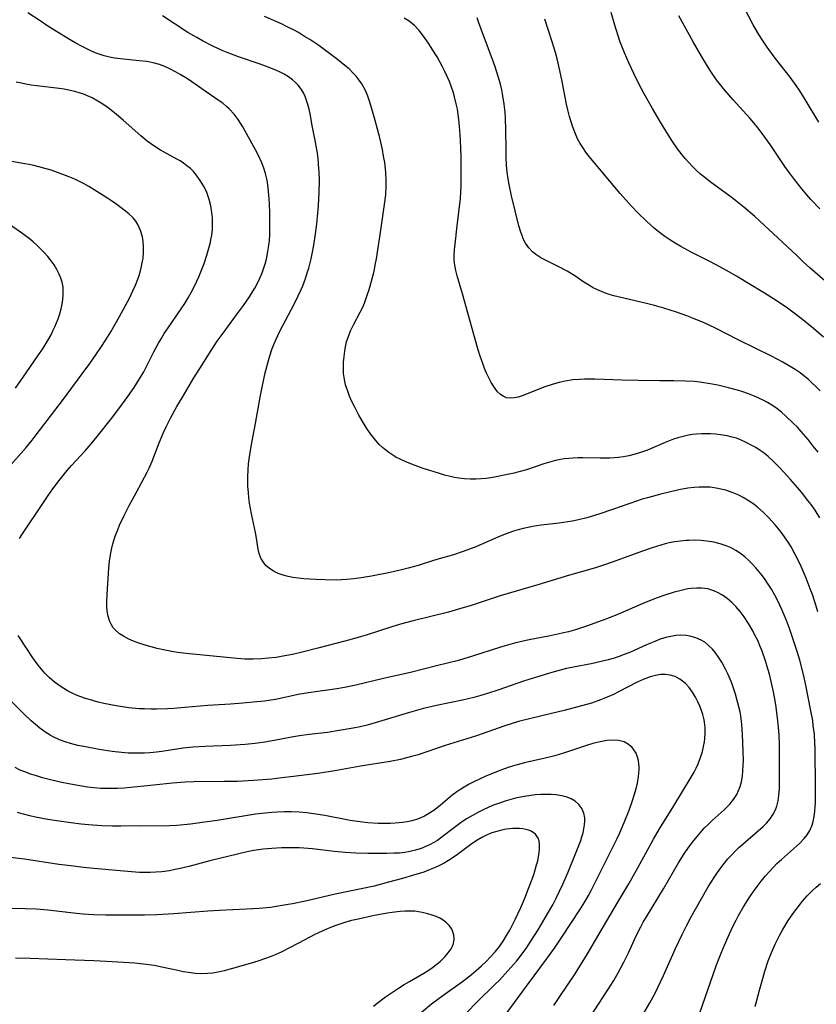
# Model space of a CAD drawing. Units: inches. Extents: x 2108497 to 2113948, y 186417 to 191866.
# Drawn here: x 2109018 to 2109122, y 188614 to 188743 of the extents above; entities that cross this region are included whole.
import ezdxf

# ---------------------------------------------------------------- set-up
doc = ezdxf.new("R2010")
doc.units = ezdxf.units.IN
doc.header["$MEASUREMENT"] = 0
doc.layers.add('c_21_T14S_R20E', color=100, linetype='Continuous')

msp = doc.modelspace()

# ---------------------------------------------------------------- linework, layer by layer
at = {"layer": 'c_21_T14S_R20E'}
for points, elevation in [([(2109122.58, 188665.4), (2109122.36, 188666.17), (2109121.87, 188667.69), (2109121.59, 188668.46), (2109121.05, 188669.85), (2109120.39, 188671.38), (2109119.99, 188672.22), (2109119.58, 188673.02), (2109119.07, 188673.94), (2109118.69, 188674.56), (2109118.28, 188675.16), (2109117.88, 188675.72), (2109117.41, 188676.32), (2109116.98, 188676.84), (2109116.16, 188677.76), (2109115.42, 188678.51), (2109114.65, 188679.19), (2109114.23, 188679.51), (2109113.8, 188679.82), (2109113.35, 188680.1), (2109112.78, 188680.43), (2109112.19, 188680.73), (2109111.34, 188681.1), (2109110.5, 188681.39), (2109109.86, 188681.56), (2109109.21, 188681.68), (2109108.44, 188681.78), (2109107.63, 188681.82), (2109106.98, 188681.81), (2109106.32, 188681.77), (2109105.51, 188681.67), (2109104.33, 188681.44), (2109101.97, 188680.88), (2109100.19, 188680.41), (2109099.51, 188680.21), (2109098.75, 188679.97), (2109095.74, 188678.91), (2109093.81, 188678.26), (2109092.21, 188677.78), (2109091.29, 188677.55), (2109090.35, 188677.35), (2109089.74, 188677.24), (2109088.6, 188677.08), (2109086.23, 188676.81), (2109085.09, 188676.64), (2109084.5, 188676.52), (2109083.86, 188676.37), (2109083.22, 188676.2), (2109082.58, 188676.01), (2109081.51, 188675.64), (2109080.54, 188675.25), (2109078.32, 188674.27), (2109077.64, 188673.98), (2109075.97, 188673.35), (2109074.71, 188672.93), (2109072.21, 188672.2), (2109070.06, 188671.52), (2109068.73, 188671.14), (2109067.68, 188670.89), (2109066.38, 188670.6), (2109063.93, 188670.12), (2109062.56, 188669.89), (2109061.59, 188669.76), (2109060.62, 188669.66), (2109059.97, 188669.62), (2109059.26, 188669.6), (2109057.84, 188669.61), (2109056.6, 188669.66), (2109055.03, 188669.77), (2109054.33, 188669.85), (2109053.6, 188669.95), (2109052.95, 188670.07), (2109052.33, 188670.23), (2109051.65, 188670.47), (2109051.03, 188670.77), (2109050.48, 188671.14), (2109050.09, 188671.48), (2109049.76, 188671.86), (2109049.39, 188672.47), (2109049.16, 188673.1), (2109049.04, 188673.67), (2109048.81, 188675.08), (2109048.66, 188675.86), (2109048.15, 188678.29), (2109047.91, 188679.7), (2109047.81, 188680.42), (2109047.74, 188681.1), (2109047.69, 188681.91), (2109047.67, 188682.53), (2109047.66, 188683.16), (2109047.7, 188684.08), (2109047.77, 188684.87), (2109047.88, 188685.78), (2109048.14, 188687.39), (2109048.69, 188690.18), (2109049.31, 188693.65), (2109049.56, 188694.95), (2109049.95, 188696.82), (2109050.19, 188697.81), (2109050.37, 188698.45), (2109050.56, 188699.08), (2109050.83, 188699.88), (2109051.09, 188700.57), (2109051.38, 188701.26), (2109051.83, 188702.22), (2109052.26, 188703.06), (2109053.73, 188705.78), (2109054.3, 188706.94), (2109054.69, 188707.78), (2109054.89, 188708.26), (2109055.24, 188709.21), (2109055.49, 188709.98), (2109055.67, 188710.59), (2109055.98, 188711.83), (2109056.12, 188712.45), (2109056.33, 188713.6), (2109056.55, 188715.09), (2109056.72, 188716.42), (2109056.86, 188717.8), (2109056.94, 188718.77), (2109057.04, 188720.56), (2109057.07, 188722.1), (2109057.04, 188723.19), (2109056.98, 188724.27), (2109056.91, 188724.99), (2109056.82, 188725.71), (2109056.58, 188727.13), (2109056.13, 188729.32), (2109055.86, 188730.85), (2109055.73, 188731.49), (2109055.57, 188732.11), (2109055.4, 188732.64), (2109055.19, 188733.16), (2109054.97, 188733.61), (2109054.71, 188734.05), (2109054.29, 188734.62), (2109053.93, 188734.99), (2109053.54, 188735.33), (2109053, 188735.72), (2109052.43, 188736.07), (2109051.91, 188736.35), (2109051.37, 188736.6), (2109050.34, 188737.02), (2109049.29, 188737.4), (2109046.43, 188738.37), (2109044.96, 188738.93), (2109044.31, 188739.2), (2109043.08, 188739.77), (2109041.71, 188740.47), (2109040.96, 188740.88), (2109039.79, 188741.56), (2109037.97, 188742.72), (2109036.44, 188743.76)], 1042), ([(2109122.85, 188677.77), (2109122.22, 188678.78), (2109121.7, 188679.52), (2109121.29, 188680.07), (2109120.44, 188681.13), (2109119.91, 188681.77), (2109119, 188682.8), (2109118.11, 188683.78), (2109117.43, 188684.51), (2109116.75, 188685.19), (2109116.04, 188685.83), (2109115.53, 188686.25), (2109115, 188686.64), (2109114.45, 188687), (2109114.1, 188687.21), (2109113.27, 188687.65), (2109112.41, 188688.03), (2109111.88, 188688.22), (2109111.34, 188688.38), (2109110.68, 188688.54), (2109109.8, 188688.69), (2109109.14, 188688.76), (2109108.47, 188688.81), (2109107.88, 188688.82), (2109107.29, 188688.82), (2109106.64, 188688.78), (2109106.1, 188688.72), (2109105.57, 188688.64), (2109104.87, 188688.48), (2109104.18, 188688.28), (2109103.61, 188688.09), (2109102.52, 188687.66), (2109100.89, 188686.96), (2109100.18, 188686.68), (2109099.3, 188686.36), (2109098.6, 188686.15), (2109097.75, 188685.94), (2109097.06, 188685.81), (2109096.37, 188685.71), (2109095.26, 188685.62), (2109094, 188685.6), (2109091.72, 188685.65), (2109091.08, 188685.65), (2109090.44, 188685.63), (2109089.85, 188685.58), (2109089.26, 188685.51), (2109088.76, 188685.42), (2109088.13, 188685.29), (2109087.51, 188685.14), (2109086.56, 188684.85), (2109084.29, 188684.1), (2109083.31, 188683.82), (2109082.66, 188683.65), (2109081.38, 188683.36), (2109080.31, 188683.15), (2109079.61, 188683.03), (2109078.98, 188682.94), (2109078.35, 188682.89), (2109077.62, 188682.85), (2109076.9, 188682.86), (2109076.13, 188682.91), (2109075.41, 188683), (2109074.85, 188683.09), (2109074.28, 188683.2), (2109073.5, 188683.4), (2109072.73, 188683.62), (2109071.58, 188683.98), (2109070.73, 188684.27), (2109069.33, 188684.78), (2109068.34, 188685.19), (2109067.7, 188685.48), (2109067.14, 188685.76), (2109066.61, 188686.08), (2109066.19, 188686.35), (2109065.79, 188686.66), (2109065.36, 188687.03), (2109064.95, 188687.43), (2109064.33, 188688.15), (2109063.81, 188688.83), (2109063.33, 188689.53), (2109062.97, 188690.09), (2109062.27, 188691.27), (2109061.67, 188692.42), (2109061.35, 188693.07), (2109061.05, 188693.76), (2109060.85, 188694.27), (2109060.67, 188694.78), (2109060.52, 188695.26), (2109060.4, 188695.74), (2109060.32, 188696.21), (2109060.25, 188696.75), (2109060.23, 188697.49), (2109060.25, 188698.24), (2109060.32, 188698.98), (2109060.47, 188700.03), (2109060.66, 188700.9), (2109060.93, 188701.74), (2109061.18, 188702.36), (2109061.62, 188703.23), (2109062.44, 188704.78), (2109062.72, 188705.37), (2109063, 188706), (2109063.33, 188706.89), (2109063.63, 188707.79), (2109063.94, 188708.86), (2109064.26, 188710.19), (2109064.46, 188711.18), (2109064.57, 188711.8), (2109065.13, 188715.6), (2109065.65, 188718.94), (2109065.8, 188720.21), (2109065.86, 188721.35), (2109065.87, 188722.1), (2109065.82, 188723.17), (2109065.77, 188723.62), (2109065.66, 188724.46), (2109065.52, 188725.3), (2109065.35, 188726.2), (2109065, 188727.71), (2109064.41, 188729.98), (2109064.15, 188730.9), (2109063.71, 188732.38), (2109063.43, 188733.18), (2109063.12, 188733.95), (2109062.67, 188734.79), (2109062.32, 188735.31), (2109061.93, 188735.81), (2109061.49, 188736.27), (2109060.98, 188736.76), (2109060.43, 188737.22), (2109059.47, 188737.99), (2109058.21, 188738.95), (2109056.99, 188739.83), (2109055.82, 188740.62), (2109055.14, 188741.05), (2109054.31, 188741.55), (2109053.75, 188741.86), (2109052.74, 188742.36), (2109052.08, 188742.68), (2109049.87, 188743.65)], 1044), ([(2109081.48, 188612.43), (2109084.42, 188616.41), (2109086.92, 188619.75), (2109087.98, 188621.23), (2109088.93, 188622.64), (2109091.32, 188626.24), (2109091.97, 188627.31), (2109092.43, 188628.13), (2109092.79, 188628.79), (2109096.16, 188635.52), (2109096.56, 188636.37), (2109097.15, 188637.71), (2109097.8, 188639.33), (2109098.25, 188640.62), (2109098.47, 188641.33), (2109098.75, 188642.35), (2109098.87, 188642.9), (2109099.02, 188643.78), (2109099.09, 188644.63), (2109099.09, 188645.06), (2109099.07, 188645.43), (2109099, 188645.88), (2109098.89, 188646.31), (2109098.69, 188646.83), (2109098.41, 188647.3), (2109098.18, 188647.58), (2109097.7, 188648), (2109097.14, 188648.31), (2109096.4, 188648.51), (2109095.67, 188648.56), (2109094.84, 188648.5), (2109093.97, 188648.35), (2109093, 188648.1), (2109092.19, 188647.85), (2109089.82, 188647.04), (2109089.17, 188646.84), (2109088.02, 188646.51), (2109086.73, 188646.18), (2109084.04, 188645.56), (2109083.08, 188645.31), (2109082.13, 188645.03), (2109081.26, 188644.74), (2109080.37, 188644.41), (2109078.97, 188643.82), (2109077.45, 188643.1), (2109076.77, 188642.75), (2109076.1, 188642.38), (2109075.67, 188642.12), (2109075.14, 188641.76), (2109074.48, 188641.28), (2109073.85, 188640.77), (2109072.94, 188639.98), (2109072.1, 188639.31), (2109071.35, 188638.83), (2109070.88, 188638.58), (2109070.41, 188638.36), (2109069.83, 188638.14), (2109069.24, 188637.96), (2109068.63, 188637.83), (2109068.01, 188637.73), (2109067.05, 188637.63), (2109066.41, 188637.6), (2109065.74, 188637.58), (2109064.79, 188637.6), (2109063.46, 188637.69), (2109062.08, 188637.85), (2109061.14, 188638), (2109057.78, 188638.64), (2109056.31, 188638.88), (2109055.44, 188638.98), (2109054.41, 188639.07), (2109053.37, 188639.12), (2109052.47, 188639.12), (2109051.56, 188639.1), (2109050.81, 188639.05), (2109049.49, 188638.93), (2109048.66, 188638.82), (2109043.62, 188638), (2109041.68, 188637.72), (2109040.13, 188637.53), (2109038.36, 188637.35), (2109037.39, 188637.29), (2109036.42, 188637.26), (2109033.4, 188637.29), (2109030.96, 188637.24), (2109029.89, 188637.25), (2109028.46, 188637.29), (2109026.73, 188637.42), (2109025.76, 188637.52), (2109024.39, 188637.69), (2109022.56, 188637.95), (2109021.4, 188638.13), (2109019.78, 188638.44), (2109019.03, 188638.61), (2109018.03, 188638.86), (2109017.38, 188639.05)], 1032), ([(2109114.34, 188613.56), (2109114.91, 188615.71), (2109115.34, 188617.24), (2109115.62, 188618.17), (2109116.08, 188619.53), (2109116.46, 188620.53), (2109116.97, 188621.72), (2109117.54, 188622.86), (2109117.99, 188623.67), (2109118.7, 188624.83), (2109119.44, 188625.92), (2109120.3, 188627.06), (2109120.59, 188627.41), (2109121.2, 188628.1), (2109121.83, 188628.76), (2109122.37, 188629.25), (2109122.92, 188629.7)], 1042)]:
    msp.add_lwpolyline(points, dxfattribs=dict(at, elevation=elevation))
for points in [[(2109122.71, 188729.77, 1056), (2109120.94, 188732.77, 1056), (2109120.22, 188733.91, 1056), (2109119.76, 188734.58, 1056), (2109118.96, 188735.67, 1056), (2109117, 188738.2, 1056), (2109115.93, 188739.64, 1056), (2109115.31, 188740.53, 1056), (2109114.83, 188741.29, 1056), (2109114.09, 188742.57, 1056), (2109112.95, 188744.76, 1056)], [(2109107.08, 188612.72, 1040), (2109108.82, 188617.77, 1040), (2109109.28, 188619.02, 1040), (2109109.87, 188620.56, 1040), (2109110.31, 188621.62, 1040), (2109110.79, 188622.72, 1040), (2109111.38, 188623.97, 1040), (2109111.85, 188624.89, 1040), (2109112.18, 188625.49, 1040), (2109112.84, 188626.63, 1040), (2109113.66, 188627.96, 1040), (2109114.12, 188628.66, 1040), (2109114.61, 188629.33, 1040), (2109115.13, 188630.02, 1040), (2109115.69, 188630.7, 1040), (2109116.27, 188631.35, 1040), (2109117.21, 188632.32, 1040), (2109117.8, 188632.88, 1040), (2109119.78, 188634.61, 1040), (2109120.21, 188635, 1040), (2109120.81, 188635.63, 1040), (2109121.2, 188636.13, 1040), (2109121.52, 188636.66, 1040), (2109121.84, 188637.4, 1040), (2109121.96, 188637.84, 1040), (2109122.07, 188638.29, 1040), (2109122.15, 188638.76, 1040), (2109122.21, 188639.25, 1040), (2109122.28, 188640.32, 1040), (2109122.29, 188642.14, 1040), (2109122.23, 188647.53, 1040), (2109122.21, 188648.13, 1040), (2109122.13, 188649.33, 1040), (2109121.99, 188650.5, 1040), (2109121.91, 188651.14, 1040), (2109121.69, 188652.41, 1040), (2109121.03, 188655.77, 1040), (2109120.72, 188657.16, 1040), (2109120.21, 188659.07, 1040), (2109119.87, 188660.22, 1040), (2109119.28, 188662.04, 1040), (2109118.87, 188663.23, 1040), (2109118.48, 188664.28, 1040), (2109117.87, 188665.74, 1040), (2109117.35, 188666.85, 1040), (2109116.94, 188667.62, 1040), (2109116.51, 188668.38, 1040), (2109115.99, 188669.19, 1040), (2109115.65, 188669.67, 1040), (2109115.3, 188670.14, 1040), (2109114.87, 188670.69, 1040), (2109114.42, 188671.21, 1040), (2109113.94, 188671.73, 1040), (2109113.56, 188672.12, 1040), (2109113, 188672.63, 1040), (2109112.41, 188673.1, 1040), (2109111.82, 188673.49, 1040), (2109111.19, 188673.83, 1040), (2109110.56, 188674.11, 1040), (2109109.75, 188674.37, 1040), (2109108.91, 188674.57, 1040), (2109108.01, 188674.71, 1040), (2109107.23, 188674.79, 1040), (2109106.44, 188674.82, 1040), (2109105.64, 188674.81, 1040), (2109105.29, 188674.8, 1040), (2109104.54, 188674.72, 1040), (2109103.8, 188674.62, 1040), (2109103.06, 188674.47, 1040), (2109102.54, 188674.35, 1040), (2109101.94, 188674.19, 1040), (2109100.83, 188673.83, 1040), (2109099.43, 188673.34, 1040), (2109095.7, 188671.98, 1040), (2109094.27, 188671.49, 1040), (2109093.37, 188671.2, 1040), (2109089.94, 188670.23, 1040), (2109085.78, 188668.95, 1040), (2109080.82, 188667.5, 1040), (2109079.39, 188667.05, 1040), (2109077.01, 188666.26, 1040), (2109075.36, 188665.75, 1040), (2109074.03, 188665.39, 1040), (2109069.42, 188664.23, 1040), (2109067.75, 188663.78, 1040), (2109066.47, 188663.41, 1040), (2109063.35, 188662.39, 1040), (2109062.19, 188662.04, 1040), (2109060.41, 188661.55, 1040), (2109056.89, 188660.63, 1040), (2109054.99, 188660.16, 1040), (2109053.52, 188659.83, 1040), (2109052.07, 188659.55, 1040), (2109051.38, 188659.43, 1040), (2109050.37, 188659.31, 1040), (2109049.45, 188659.23, 1040), (2109048.39, 188659.19, 1040), (2109047.29, 188659.21, 1040), (2109046.27, 188659.27, 1040), (2109045.37, 188659.35, 1040), (2109039.55, 188659.94, 1040), (2109038.49, 188660.08, 1040), (2109037.91, 188660.17, 1040), (2109036.59, 188660.42, 1040), (2109035.75, 188660.61, 1040), (2109034.96, 188660.81, 1040), (2109034.18, 188661.03, 1040), (2109033.33, 188661.3, 1040), (2109032.66, 188661.55, 1040), (2109032.03, 188661.82, 1040), (2109031.31, 188662.2, 1040), (2109030.79, 188662.54, 1040), (2109030.31, 188662.95, 1040), (2109029.99, 188663.3, 1040), (2109029.74, 188663.69, 1040), (2109029.48, 188664.24, 1040), (2109029.31, 188664.84, 1040), (2109029.2, 188665.5, 1040), (2109029.15, 188666.16, 1040), (2109029.14, 188666.7, 1040), (2109029.17, 188667.74, 1040), (2109029.4, 188671.17, 1040), (2109029.49, 188672.06, 1040), (2109029.63, 188672.92, 1040), (2109029.77, 188673.63, 1040), (2109029.94, 188674.34, 1040), (2109030.25, 188675.36, 1040), (2109030.57, 188676.2, 1040), (2109030.82, 188676.81, 1040), (2109031.42, 188678.09, 1040), (2109032.07, 188679.38, 1040), (2109032.98, 188681.07, 1040), (2109033.76, 188682.48, 1040), (2109034.44, 188683.78, 1040), (2109034.7, 188684.32, 1040), (2109035.1, 188685.24, 1040), (2109036.02, 188687.62, 1040), (2109036.6, 188688.99, 1040), (2109036.94, 188689.72, 1040), (2109037.5, 188690.85, 1040), (2109038.34, 188692.39, 1040), (2109039.02, 188693.56, 1040), (2109040.58, 188696.16, 1040), (2109041.66, 188697.9, 1040), (2109042.85, 188699.77, 1040), (2109043.66, 188700.98, 1040), (2109044.41, 188702.04, 1040), (2109046.2, 188704.43, 1040), (2109047.1, 188705.68, 1040), (2109047.88, 188706.82, 1040), (2109048.29, 188707.48, 1040), (2109048.58, 188707.97, 1040), (2109049.01, 188708.78, 1040), (2109049.23, 188709.25, 1040), (2109049.54, 188709.99, 1040), (2109049.78, 188710.62, 1040), (2109049.98, 188711.27, 1040), (2109050.11, 188711.76, 1040), (2109050.32, 188712.77, 1040), (2109050.4, 188713.31, 1040), (2109050.5, 188714.19, 1040), (2109050.55, 188715.03, 1040), (2109050.56, 188715.61, 1040), (2109050.55, 188717.71, 1040), (2109050.5, 188719.11, 1040), (2109050.43, 188720.16, 1040), (2109050.34, 188721.17, 1040), (2109050.19, 188722.13, 1040), (2109049.99, 188723.04, 1040), (2109049.77, 188723.73, 1040), (2109049.51, 188724.41, 1040), (2109049.11, 188725.29, 1040), (2109048.67, 188726.15, 1040), (2109048.25, 188726.94, 1040), (2109047, 188729.16, 1040), (2109046.38, 188730.13, 1040), (2109045.87, 188730.82, 1040), (2109045.21, 188731.54, 1040), (2109044.93, 188731.8, 1040), (2109044.38, 188732.25, 1040), (2109043.79, 188732.67, 1040), (2109042.05, 188733.84, 1040), (2109040.33, 188735.07, 1040), (2109039.74, 188735.46, 1040), (2109038.78, 188736.05, 1040), (2109038.15, 188736.4, 1040), (2109037.35, 188736.82, 1040), (2109036.77, 188737.08, 1040), (2109036.06, 188737.34, 1040), (2109035.23, 188737.57, 1040), (2109034.38, 188737.73, 1040), (2109033.39, 188737.85, 1040), (2109030.92, 188738.08, 1040), (2109030.14, 188738.19, 1040), (2109029.47, 188738.32, 1040), (2109028.8, 188738.49, 1040), (2109028.15, 188738.69, 1040), (2109027.62, 188738.89, 1040), (2109026.76, 188739.27, 1040), (2109025.91, 188739.71, 1040), (2109025.07, 188740.17, 1040), (2109024.02, 188740.77, 1040), (2109022.73, 188741.54, 1040), (2109021.4, 188742.39, 1040), (2109020.36, 188743.07, 1040), (2109018.75, 188744.15, 1040)], [(2109122.62, 188686.38, 1046), (2109121.99, 188687.21, 1046), (2109121.3, 188688.08, 1046), (2109120.4, 188689.12, 1046), (2109119.9, 188689.67, 1046), (2109119.34, 188690.23, 1046), (2109118.39, 188691.14, 1046), (2109117.81, 188691.65, 1046), (2109117.21, 188692.12, 1046), (2109116.77, 188692.44, 1046), (2109115.97, 188692.94, 1046), (2109115.39, 188693.24, 1046), (2109114.37, 188693.71, 1046), (2109113.48, 188694.06, 1046), (2109112.62, 188694.36, 1046), (2109112.03, 188694.54, 1046), (2109110.85, 188694.87, 1046), (2109109.44, 188695.19, 1046), (2109108.45, 188695.38, 1046), (2109107.09, 188695.59, 1046), (2109106.37, 188695.67, 1046), (2109105.21, 188695.75, 1046), (2109103.67, 188695.78, 1046), (2109101.76, 188695.77, 1046), (2109098.96, 188695.82, 1046), (2109096.84, 188695.88, 1046), (2109093.3, 188696, 1046), (2109091.94, 188696, 1046), (2109091.27, 188695.97, 1046), (2109090.38, 188695.9, 1046), (2109089.4, 188695.74, 1046), (2109088.59, 188695.56, 1046), (2109087.79, 188695.35, 1046), (2109086.56, 188694.94, 1046), (2109083.85, 188693.85, 1046), (2109083.21, 188693.64, 1046), (2109082.69, 188693.53, 1046), (2109082.2, 188693.49, 1046), (2109081.69, 188693.54, 1046), (2109081.21, 188693.74, 1046), (2109080.86, 188693.99, 1046), (2109080.5, 188694.34, 1046), (2109080.18, 188694.75, 1046), (2109080, 188695.01, 1046), (2109079.66, 188695.57, 1046), (2109079.34, 188696.18, 1046), (2109079.06, 188696.77, 1046), (2109078.79, 188697.41, 1046), (2109078.54, 188698.07, 1046), (2109078.21, 188699.04, 1046), (2109077.92, 188699.99, 1046), (2109075.9, 188707.21, 1046), (2109075.17, 188709.59, 1046), (2109075, 188710.27, 1046), (2109074.9, 188710.75, 1046), (2109074.84, 188711.23, 1046), (2109074.81, 188711.73, 1046), (2109074.81, 188712.24, 1046), (2109074.85, 188712.99, 1046), (2109074.92, 188713.74, 1046), (2109075.19, 188716.13, 1046), (2109075.54, 188719.05, 1046), (2109075.61, 188719.71, 1046), (2109075.67, 188720.66, 1046), (2109075.7, 188721.41, 1046), (2109075.71, 188722.92, 1046), (2109075.69, 188725.12, 1046), (2109075.66, 188726.39, 1046), (2109075.59, 188728.16, 1046), (2109075.51, 188729.19, 1046), (2109075.41, 188730.12, 1046), (2109075.21, 188731.46, 1046), (2109075.07, 188732.17, 1046), (2109074.85, 188733.09, 1046), (2109074.66, 188733.74, 1046), (2109074.45, 188734.39, 1046), (2109074.18, 188735.1, 1046), (2109073.89, 188735.77, 1046), (2109073.58, 188736.42, 1046), (2109073.21, 188737.14, 1046), (2109072.54, 188738.34, 1046), (2109071.92, 188739.38, 1046), (2109071.41, 188740.15, 1046), (2109070.77, 188741.06, 1046), (2109070.18, 188741.82, 1046), (2109069.58, 188742.46, 1046), (2109068.86, 188743.06, 1046), (2109068.22, 188743.44, 1046)], [(2109122.89, 188694.47, 1048), (2109122.32, 188695.05, 1048), (2109121.82, 188695.53, 1048), (2109121.3, 188696, 1048), (2109120.75, 188696.44, 1048), (2109120.25, 188696.82, 1048), (2109119.62, 188697.26, 1048), (2109118.96, 188697.67, 1048), (2109118.01, 188698.21, 1048), (2109116.51, 188699, 1048), (2109112.22, 188701.13, 1048), (2109109.05, 188702.75, 1048), (2109107.64, 188703.4, 1048), (2109106.03, 188704.07, 1048), (2109105.37, 188704.32, 1048), (2109104.03, 188704.8, 1048), (2109102.35, 188705.33, 1048), (2109101.1, 188705.69, 1048), (2109100.25, 188705.9, 1048), (2109097.08, 188706.62, 1048), (2109095.79, 188706.95, 1048), (2109095.16, 188707.14, 1048), (2109094.68, 188707.3, 1048), (2109094.14, 188707.51, 1048), (2109093.62, 188707.73, 1048), (2109093.06, 188708.02, 1048), (2109092.37, 188708.42, 1048), (2109091.85, 188708.75, 1048), (2109090.66, 188709.56, 1048), (2109089.63, 188710.2, 1048), (2109088.54, 188710.78, 1048), (2109086.89, 188711.58, 1048), (2109086.17, 188711.95, 1048), (2109085.51, 188712.37, 1048), (2109085.07, 188712.72, 1048), (2109084.59, 188713.26, 1048), (2109084.18, 188713.86, 1048), (2109083.88, 188714.45, 1048), (2109083.71, 188714.87, 1048), (2109083.55, 188715.31, 1048), (2109083.3, 188716.15, 1048), (2109082.32, 188720.07, 1048), (2109082, 188721.56, 1048), (2109081.87, 188722.33, 1048), (2109081.76, 188723.18, 1048), (2109081.68, 188724.12, 1048), (2109081.63, 188725.07, 1048), (2109081.61, 188726.13, 1048), (2109081.6, 188728.78, 1048), (2109081.54, 188730.29, 1048), (2109081.48, 188731.09, 1048), (2109081.37, 188732.12, 1048), (2109081.2, 188733.25, 1048), (2109081.04, 188734.01, 1048), (2109080.86, 188734.77, 1048), (2109080.59, 188735.77, 1048), (2109080.18, 188737.03, 1048), (2109079.78, 188738.14, 1048), (2109078.5, 188741.5, 1048), (2109078.04, 188742.81, 1048), (2109077.82, 188743.47, 1048)], [(2109123.35, 188701.5, 1050), (2109122.03, 188702.66, 1050), (2109120.39, 188703.99, 1050), (2109119.29, 188704.81, 1050), (2109118.42, 188705.44, 1050), (2109116.78, 188706.54, 1050), (2109115.57, 188707.3, 1050), (2109113.25, 188708.71, 1050), (2109111.9, 188709.52, 1050), (2109110.59, 188710.29, 1050), (2109109.23, 188711.02, 1050), (2109108.32, 188711.49, 1050), (2109106.01, 188712.63, 1050), (2109104.58, 188713.41, 1050), (2109103.84, 188713.85, 1050), (2109103.13, 188714.31, 1050), (2109102.5, 188714.74, 1050), (2109101.78, 188715.29, 1050), (2109101.07, 188715.86, 1050), (2109100.05, 188716.75, 1050), (2109098.97, 188717.8, 1050), (2109098.04, 188718.78, 1050), (2109096.63, 188720.41, 1050), (2109092.55, 188725.27, 1050), (2109092.1, 188725.84, 1050), (2109091.68, 188726.43, 1050), (2109091.35, 188726.97, 1050), (2109091.01, 188727.6, 1050), (2109090.72, 188728.24, 1050), (2109090.33, 188729.26, 1050), (2109089.95, 188730.51, 1050), (2109089.73, 188731.41, 1050), (2109089.57, 188732.15, 1050), (2109089, 188735.12, 1050), (2109088.7, 188736.56, 1050), (2109088.33, 188738.09, 1050), (2109088.1, 188738.95, 1050), (2109087.68, 188740.33, 1050), (2109086.7, 188743.32, 1050)], [(2109123.51, 188708.94, 1052), (2109121.54, 188710.64, 1052), (2109120.67, 188711.43, 1052), (2109119.81, 188712.23, 1052), (2109117.35, 188714.59, 1052), (2109114.32, 188717.36, 1052), (2109112.86, 188718.6, 1052), (2109111.75, 188719.49, 1052), (2109111.01, 188720.05, 1052), (2109108.45, 188721.93, 1052), (2109107.72, 188722.5, 1052), (2109107.18, 188722.94, 1052), (2109106.65, 188723.41, 1052), (2109106.14, 188723.91, 1052), (2109105.58, 188724.5, 1052), (2109105.16, 188724.99, 1052), (2109104.75, 188725.49, 1052), (2109104.16, 188726.27, 1052), (2109103.5, 188727.23, 1052), (2109102.97, 188728.06, 1052), (2109101.91, 188729.77, 1052), (2109100.84, 188731.55, 1052), (2109099.76, 188733.48, 1052), (2109099.07, 188734.81, 1052), (2109098.4, 188736.17, 1052), (2109097.79, 188737.49, 1052), (2109097.18, 188738.89, 1052), (2109096.58, 188740.42, 1052), (2109096.29, 188741.24, 1052), (2109095.9, 188742.5, 1052), (2109095.44, 188744.19, 1052)], [(2109122.86, 188718.38, 1054), (2109121.69, 188719.62, 1054), (2109121.13, 188720.24, 1054), (2109120.47, 188721.02, 1054), (2109119.5, 188722.22, 1054), (2109118.72, 188723.28, 1054), (2109118.24, 188723.96, 1054), (2109116.34, 188726.82, 1054), (2109115.28, 188728.3, 1054), (2109114.74, 188729, 1054), (2109114.18, 188729.69, 1054), (2109113.65, 188730.3, 1054), (2109111.45, 188732.71, 1054), (2109110.3, 188734.03, 1054), (2109109.78, 188734.67, 1054), (2109109.28, 188735.33, 1054), (2109108.53, 188736.42, 1054), (2109107.48, 188738.13, 1054), (2109106.21, 188740.31, 1054), (2109104.32, 188743.75, 1054)], [(2109017.65, 188675.06, 1038), (2109017.95, 188675.54, 1038), (2109020.88, 188679.92, 1038), (2109021.42, 188680.72, 1038), (2109022.04, 188681.58, 1038), (2109022.87, 188682.67, 1038), (2109023.4, 188683.34, 1038), (2109023.94, 188683.99, 1038), (2109024.51, 188684.63, 1038), (2109026.31, 188686.59, 1038), (2109027.08, 188687.48, 1038), (2109027.87, 188688.45, 1038), (2109029.75, 188690.83, 1038), (2109030.71, 188692.08, 1038), (2109031.9, 188693.7, 1038), (2109032.74, 188694.91, 1038), (2109033.45, 188696.02, 1038), (2109033.98, 188696.96, 1038), (2109035.33, 188699.6, 1038), (2109035.93, 188700.71, 1038), (2109036.28, 188701.31, 1038), (2109036.69, 188701.99, 1038), (2109037.11, 188702.63, 1038), (2109038.92, 188705.26, 1038), (2109039.38, 188705.96, 1038), (2109039.81, 188706.67, 1038), (2109040.22, 188707.39, 1038), (2109040.69, 188708.29, 1038), (2109041.22, 188709.45, 1038), (2109041.57, 188710.3, 1038), (2109041.91, 188711.2, 1038), (2109042.28, 188712.28, 1038), (2109042.46, 188712.89, 1038), (2109042.72, 188713.83, 1038), (2109042.81, 188714.29, 1038), (2109042.92, 188714.94, 1038), (2109043.01, 188715.68, 1038), (2109043.04, 188716.42, 1038), (2109043.03, 188717.19, 1038), (2109042.96, 188717.91, 1038), (2109042.82, 188718.77, 1038), (2109042.61, 188719.62, 1038), (2109042.38, 188720.28, 1038), (2109042.22, 188720.66, 1038), (2109041.85, 188721.39, 1038), (2109041.42, 188722.1, 1038), (2109040.88, 188722.85, 1038), (2109040.51, 188723.27, 1038), (2109040.12, 188723.67, 1038), (2109039.67, 188724.05, 1038), (2109039.2, 188724.4, 1038), (2109038.78, 188724.67, 1038), (2109038.35, 188724.93, 1038), (2109036.69, 188725.81, 1038), (2109036.18, 188726.1, 1038), (2109035.72, 188726.38, 1038), (2109034.86, 188726.97, 1038), (2109034.46, 188727.28, 1038), (2109033.6, 188727.99, 1038), (2109031.29, 188730.04, 1038), (2109030.4, 188730.79, 1038), (2109029.25, 188731.69, 1038), (2109028.4, 188732.28, 1038), (2109027.96, 188732.55, 1038), (2109027.19, 188732.97, 1038), (2109026.59, 188733.24, 1038), (2109025.97, 188733.48, 1038), (2109025.5, 188733.63, 1038), (2109024.92, 188733.8, 1038), (2109024.33, 188733.94, 1038), (2109023.52, 188734.09, 1038), (2109022.86, 188734.19, 1038), (2109019.94, 188734.54, 1038), (2109019.18, 188734.65, 1038), (2109018.5, 188734.76, 1038), (2109017.91, 188734.88, 1038), (2109017.23, 188735.05, 1038)], [(2109016.57, 188684.76, 1036), (2109018.52, 188687.01, 1036), (2109019.32, 188688, 1036), (2109019.87, 188688.69, 1036), (2109023.32, 188693.2, 1036), (2109025.91, 188696.71, 1036), (2109026.9, 188698.07, 1036), (2109027.68, 188699.18, 1036), (2109028.51, 188700.41, 1036), (2109029.23, 188701.53, 1036), (2109029.66, 188702.23, 1036), (2109030.81, 188704.25, 1036), (2109031.32, 188705.18, 1036), (2109032.1, 188706.66, 1036), (2109032.57, 188707.62, 1036), (2109032.89, 188708.33, 1036), (2109033.2, 188709.14, 1036), (2109033.37, 188709.63, 1036), (2109033.56, 188710.24, 1036), (2109033.71, 188710.86, 1036), (2109033.8, 188711.29, 1036), (2109033.9, 188711.92, 1036), (2109033.96, 188712.66, 1036), (2109033.97, 188713.39, 1036), (2109033.92, 188714.09, 1036), (2109033.81, 188714.71, 1036), (2109033.58, 188715.54, 1036), (2109033.23, 188716.31, 1036), (2109032.94, 188716.77, 1036), (2109032.59, 188717.19, 1036), (2109032.04, 188717.72, 1036), (2109031.43, 188718.22, 1036), (2109031.01, 188718.53, 1036), (2109030.14, 188719.15, 1036), (2109028.52, 188720.24, 1036), (2109027.48, 188720.89, 1036), (2109026.79, 188721.3, 1036), (2109026.08, 188721.69, 1036), (2109024.94, 188722.26, 1036), (2109024.07, 188722.64, 1036), (2109023.02, 188723.04, 1036), (2109021.8, 188723.45, 1036), (2109020.69, 188723.77, 1036), (2109019.53, 188724.06, 1036), (2109018.95, 188724.19, 1036), (2109018.37, 188724.31, 1036), (2109016.14, 188724.71, 1036)], [(2109017.13, 188694.83, 1034), (2109018.54, 188696.82, 1034), (2109020.17, 188699.18, 1034), (2109020.72, 188700, 1034), (2109021.39, 188701.06, 1034), (2109021.82, 188701.84, 1034), (2109022.06, 188702.33, 1034), (2109022.31, 188702.86, 1034), (2109022.53, 188703.4, 1034), (2109022.74, 188703.94, 1034), (2109022.95, 188704.58, 1034), (2109023.13, 188705.22, 1034), (2109023.32, 188706.12, 1034), (2109023.41, 188706.94, 1034), (2109023.41, 188707.75, 1034), (2109023.38, 188708.08, 1034), (2109023.25, 188708.74, 1034), (2109023.08, 188709.27, 1034), (2109022.87, 188709.8, 1034), (2109022.57, 188710.41, 1034), (2109022.21, 188711.01, 1034), (2109021.83, 188711.55, 1034), (2109021.37, 188712.12, 1034), (2109020.94, 188712.62, 1034), (2109020.47, 188713.1, 1034), (2109019.97, 188713.58, 1034), (2109019.44, 188714.05, 1034), (2109018.91, 188714.49, 1034), (2109017.81, 188715.31, 1034), (2109014.72, 188717.4, 1034)], [(2109098.66, 188610.89, 1038), (2109100.49, 188614.01, 1038), (2109101.19, 188615.28, 1038), (2109101.93, 188616.78, 1038), (2109102.32, 188617.61, 1038), (2109103.89, 188621.15, 1038), (2109104.75, 188622.99, 1038), (2109105.31, 188624.13, 1038), (2109105.95, 188625.34, 1038), (2109107.24, 188627.64, 1038), (2109108.18, 188629.26, 1038), (2109108.95, 188630.48, 1038), (2109109.39, 188631.14, 1038), (2109109.86, 188631.79, 1038), (2109110.31, 188632.38, 1038), (2109110.78, 188632.95, 1038), (2109111.22, 188633.43, 1038), (2109111.71, 188633.95, 1038), (2109112.2, 188634.43, 1038), (2109112.71, 188634.89, 1038), (2109114.8, 188636.66, 1038), (2109115.35, 188637.15, 1038), (2109115.86, 188637.66, 1038), (2109116.33, 188638.22, 1038), (2109116.73, 188638.82, 1038), (2109116.94, 188639.22, 1038), (2109117.06, 188639.51, 1038), (2109117.19, 188639.88, 1038), (2109117.36, 188640.56, 1038), (2109117.47, 188641.27, 1038), (2109117.54, 188642.2, 1038), (2109117.56, 188643.41, 1038), (2109117.54, 188648, 1038), (2109117.49, 188649.26, 1038), (2109117.42, 188650.21, 1038), (2109117.34, 188651.09, 1038), (2109117.11, 188652.89, 1038), (2109116.98, 188653.71, 1038), (2109116.76, 188654.9, 1038), (2109116.47, 188656.25, 1038), (2109116.23, 188657.22, 1038), (2109116.03, 188657.92, 1038), (2109115.71, 188658.97, 1038), (2109115.27, 188660.24, 1038), (2109115.01, 188660.88, 1038), (2109114.69, 188661.63, 1038), (2109114.33, 188662.37, 1038), (2109114.04, 188662.93, 1038), (2109113.49, 188663.88, 1038), (2109112.9, 188664.76, 1038), (2109112.37, 188665.46, 1038), (2109111.81, 188666.11, 1038), (2109111.28, 188666.64, 1038), (2109110.68, 188667.16, 1038), (2109110.04, 188667.61, 1038), (2109109.5, 188667.93, 1038), (2109108.93, 188668.19, 1038), (2109108.12, 188668.44, 1038), (2109107.33, 188668.54, 1038), (2109106.64, 188668.54, 1038), (2109105.93, 188668.48, 1038), (2109105.5, 188668.42, 1038), (2109104.62, 188668.24, 1038), (2109103.71, 188667.99, 1038), (2109102.47, 188667.59, 1038), (2109101.48, 188667.24, 1038), (2109100.69, 188666.94, 1038), (2109099.51, 188666.46, 1038), (2109096.8, 188665.27, 1038), (2109095.75, 188664.84, 1038), (2109094.6, 188664.4, 1038), (2109092.31, 188663.58, 1038), (2109091.26, 188663.22, 1038), (2109090.73, 188663.06, 1038), (2109089.8, 188662.81, 1038), (2109088.98, 188662.62, 1038), (2109087.41, 188662.28, 1038), (2109084.44, 188661.68, 1038), (2109082.73, 188661.28, 1038), (2109081.49, 188660.95, 1038), (2109080.74, 188660.73, 1038), (2109077.18, 188659.58, 1038), (2109075.36, 188659.04, 1038), (2109072.45, 188658.31, 1038), (2109069.21, 188657.48, 1038), (2109065.52, 188656.65, 1038), (2109061.87, 188655.78, 1038), (2109060.36, 188655.46, 1038), (2109059.39, 188655.29, 1038), (2109055.96, 188654.83, 1038), (2109054.49, 188654.59, 1038), (2109051.32, 188653.91, 1038), (2109050.7, 188653.8, 1038), (2109049.85, 188653.68, 1038), (2109048.39, 188653.53, 1038), (2109047, 188653.4, 1038), (2109045.41, 188653.29, 1038), (2109042.42, 188653.12, 1038), (2109039.38, 188652.83, 1038), (2109037.94, 188652.72, 1038), (2109037.1, 188652.68, 1038), (2109035.67, 188652.63, 1038), (2109034.96, 188652.63, 1038), (2109034.08, 188652.65, 1038), (2109033.38, 188652.69, 1038), (2109032.02, 188652.82, 1038), (2109030.35, 188653.07, 1038), (2109028.74, 188653.38, 1038), (2109027.98, 188653.56, 1038), (2109026.97, 188653.83, 1038), (2109026.35, 188654.03, 1038), (2109025.73, 188654.25, 1038), (2109025.25, 188654.44, 1038), (2109024.48, 188654.79, 1038), (2109023.98, 188655.04, 1038), (2109023.5, 188655.32, 1038), (2109022.88, 188655.72, 1038), (2109022.23, 188656.2, 1038), (2109021.62, 188656.73, 1038), (2109020.99, 188657.36, 1038), (2109020.55, 188657.87, 1038), (2109020.13, 188658.41, 1038), (2109019.43, 188659.37, 1038), (2109018.65, 188660.53, 1038), (2109017.48, 188662.3, 1038)], [(2109092.6, 188612.1, 1036), (2109095, 188615.72, 1036), (2109095.78, 188616.97, 1036), (2109096.41, 188618.08, 1036), (2109097.1, 188619.39, 1036), (2109097.69, 188620.62, 1036), (2109098.73, 188622.85, 1036), (2109099.32, 188624.03, 1036), (2109099.63, 188624.61, 1036), (2109100.07, 188625.35, 1036), (2109102.31, 188629.02, 1036), (2109104.28, 188632.41, 1036), (2109105.04, 188633.63, 1036), (2109105.61, 188634.45, 1036), (2109106.29, 188635.37, 1036), (2109106.76, 188635.95, 1036), (2109107.2, 188636.47, 1036), (2109107.67, 188636.97, 1036), (2109108.18, 188637.48, 1036), (2109108.71, 188637.98, 1036), (2109110.29, 188639.38, 1036), (2109110.77, 188639.86, 1036), (2109111.04, 188640.16, 1036), (2109111.52, 188640.77, 1036), (2109111.93, 188641.42, 1036), (2109112.17, 188641.92, 1036), (2109112.36, 188642.44, 1036), (2109112.54, 188643.09, 1036), (2109112.67, 188643.82, 1036), (2109112.75, 188644.51, 1036), (2109112.79, 188645.22, 1036), (2109112.8, 188645.83, 1036), (2109112.79, 188647.04, 1036), (2109112.7, 188649.28, 1036), (2109112.6, 188650.6, 1036), (2109112.45, 188651.73, 1036), (2109112.36, 188652.27, 1036), (2109112.22, 188652.94, 1036), (2109112.05, 188653.61, 1036), (2109111.76, 188654.61, 1036), (2109111.46, 188655.52, 1036), (2109111.22, 188656.16, 1036), (2109110.75, 188657.27, 1036), (2109110.45, 188657.89, 1036), (2109109.96, 188658.8, 1036), (2109109.55, 188659.44, 1036), (2109109.12, 188660.05, 1036), (2109108.74, 188660.49, 1036), (2109108.15, 188661.08, 1036), (2109107.72, 188661.41, 1036), (2109107.26, 188661.7, 1036), (2109106.54, 188662.02, 1036), (2109105.77, 188662.24, 1036), (2109105.29, 188662.31, 1036), (2109104.55, 188662.33, 1036), (2109103.92, 188662.29, 1036), (2109103.28, 188662.19, 1036), (2109102.62, 188662.04, 1036), (2109101.88, 188661.81, 1036), (2109101.15, 188661.53, 1036), (2109100.09, 188661.08, 1036), (2109097.95, 188660.13, 1036), (2109097.15, 188659.8, 1036), (2109096.35, 188659.51, 1036), (2109095.69, 188659.3, 1036), (2109095.02, 188659.12, 1036), (2109094.1, 188658.88, 1036), (2109092.79, 188658.6, 1036), (2109090.47, 188658.15, 1036), (2109089.55, 188657.95, 1036), (2109087.94, 188657.54, 1036), (2109087.18, 188657.33, 1036), (2109085.62, 188656.85, 1036), (2109083.92, 188656.29, 1036), (2109080.52, 188655.11, 1036), (2109079.17, 188654.67, 1036), (2109078.3, 188654.41, 1036), (2109077.36, 188654.16, 1036), (2109075.87, 188653.81, 1036), (2109072.45, 188653.11, 1036), (2109070.78, 188652.71, 1036), (2109068.92, 188652.2, 1036), (2109064.85, 188650.94, 1036), (2109063.36, 188650.54, 1036), (2109062.42, 188650.32, 1036), (2109061.5, 188650.13, 1036), (2109059.69, 188649.81, 1036), (2109058.13, 188649.58, 1036), (2109055.75, 188649.31, 1036), (2109054.47, 188649.14, 1036), (2109053.41, 188648.96, 1036), (2109051.13, 188648.5, 1036), (2109049.92, 188648.29, 1036), (2109048.64, 188648.1, 1036), (2109047.31, 188647.96, 1036), (2109045.41, 188647.83, 1036), (2109042.06, 188647.7, 1036), (2109040.45, 188647.62, 1036), (2109039.17, 188647.49, 1036), (2109036.35, 188647.07, 1036), (2109035.67, 188646.99, 1036), (2109034.77, 188646.9, 1036), (2109034.07, 188646.86, 1036), (2109033.37, 188646.83, 1036), (2109032.67, 188646.84, 1036), (2109031.96, 188646.86, 1036), (2109031.07, 188646.92, 1036), (2109029.86, 188647.04, 1036), (2109028.11, 188647.31, 1036), (2109026.1, 188647.7, 1036), (2109025.33, 188647.87, 1036), (2109024.35, 188648.13, 1036), (2109023.8, 188648.29, 1036), (2109022.92, 188648.61, 1036), (2109022.07, 188648.99, 1036), (2109021.69, 188649.19, 1036), (2109020.99, 188649.63, 1036), (2109020.32, 188650.13, 1036), (2109019.76, 188650.61, 1036), (2109019.21, 188651.11, 1036), (2109018.24, 188652.03, 1036), (2109014.2, 188656, 1036)], [(2109087.88, 188613.66, 1034), (2109088.58, 188614.73, 1034), (2109090.68, 188617.86, 1034), (2109091.38, 188618.96, 1034), (2109092.3, 188620.46, 1034), (2109094.4, 188624.07, 1034), (2109096.32, 188627.24, 1034), (2109097.75, 188629.67, 1034), (2109098.97, 188631.84, 1034), (2109101, 188635.53, 1034), (2109101.79, 188636.91, 1034), (2109103.67, 188639.93, 1034), (2109105.96, 188643.7, 1034), (2109106.33, 188644.35, 1034), (2109106.6, 188644.89, 1034), (2109106.85, 188645.43, 1034), (2109107.04, 188645.92, 1034), (2109107.22, 188646.41, 1034), (2109107.41, 188647.05, 1034), (2109107.56, 188647.7, 1034), (2109107.68, 188648.35, 1034), (2109107.73, 188648.79, 1034), (2109107.77, 188649.5, 1034), (2109107.76, 188650.22, 1034), (2109107.69, 188650.92, 1034), (2109107.64, 188651.21, 1034), (2109107.47, 188651.92, 1034), (2109107.3, 188652.46, 1034), (2109107.1, 188653, 1034), (2109106.82, 188653.61, 1034), (2109106.52, 188654.2, 1034), (2109106.11, 188654.86, 1034), (2109105.67, 188655.46, 1034), (2109105.19, 188655.99, 1034), (2109104.82, 188656.31, 1034), (2109104.45, 188656.58, 1034), (2109103.84, 188656.9, 1034), (2109103.2, 188657.11, 1034), (2109102.51, 188657.2, 1034), (2109101.92, 188657.18, 1034), (2109101.24, 188657.06, 1034), (2109100.55, 188656.87, 1034), (2109099.97, 188656.66, 1034), (2109099.62, 188656.51, 1034), (2109098.84, 188656.16, 1034), (2109096.38, 188654.89, 1034), (2109095.72, 188654.57, 1034), (2109094.88, 188654.2, 1034), (2109094.04, 188653.86, 1034), (2109092.82, 188653.43, 1034), (2109091.05, 188652.91, 1034), (2109089.25, 188652.44, 1034), (2109087.42, 188652, 1034), (2109084.85, 188651.41, 1034), (2109083.24, 188650.99, 1034), (2109081.47, 188650.45, 1034), (2109077.59, 188649.09, 1034), (2109073.61, 188647.84, 1034), (2109070.05, 188646.64, 1034), (2109069.34, 188646.43, 1034), (2109068.54, 188646.21, 1034), (2109067.73, 188646.02, 1034), (2109066.38, 188645.75, 1034), (2109062.48, 188645.14, 1034), (2109059.09, 188644.54, 1034), (2109056.87, 188644.19, 1034), (2109053.67, 188643.76, 1034), (2109052.16, 188643.58, 1034), (2109050.82, 188643.43, 1034), (2109048.41, 188643.24, 1034), (2109046.31, 188643.13, 1034), (2109044.57, 188643.1, 1034), (2109040.56, 188643.09, 1034), (2109039.42, 188643.05, 1034), (2109037.77, 188642.91, 1034), (2109034.45, 188642.54, 1034), (2109032.27, 188642.32, 1034), (2109031.43, 188642.25, 1034), (2109030.55, 188642.2, 1034), (2109029.27, 188642.19, 1034), (2109028.34, 188642.22, 1034), (2109027.42, 188642.3, 1034), (2109026.61, 188642.39, 1034), (2109025.12, 188642.62, 1034), (2109024.38, 188642.76, 1034), (2109023, 188643.04, 1034), (2109021.39, 188643.42, 1034), (2109020.7, 188643.61, 1034), (2109019.75, 188643.89, 1034), (2109019.11, 188644.1, 1034), (2109018.48, 188644.33, 1034), (2109017.76, 188644.62, 1034), (2109017.08, 188644.94, 1034)], [(2109076.45, 188612.77, 1030), (2109077.76, 188614.11, 1030), (2109080.15, 188616.43, 1030), (2109080.73, 188617.01, 1030), (2109081.86, 188618.23, 1030), (2109083.01, 188619.57, 1030), (2109083.86, 188620.65, 1030), (2109084.33, 188621.3, 1030), (2109084.8, 188622, 1030), (2109085.83, 188623.64, 1030), (2109087.05, 188625.71, 1030), (2109087.74, 188626.91, 1030), (2109088.2, 188627.8, 1030), (2109089.06, 188629.63, 1030), (2109089.71, 188631.13, 1030), (2109090.73, 188633.59, 1030), (2109091.09, 188634.47, 1030), (2109091.42, 188635.35, 1030), (2109091.58, 188635.85, 1030), (2109091.73, 188636.35, 1030), (2109091.85, 188636.89, 1030), (2109091.93, 188637.42, 1030), (2109091.96, 188637.89, 1030), (2109091.96, 188638.34, 1030), (2109091.85, 188638.95, 1030), (2109091.59, 188639.57, 1030), (2109091.19, 188640.11, 1030), (2109090.71, 188640.52, 1030), (2109090.15, 188640.85, 1030), (2109089.64, 188641.06, 1030), (2109088.93, 188641.25, 1030), (2109088.17, 188641.37, 1030), (2109087.53, 188641.42, 1030), (2109086.92, 188641.43, 1030), (2109086.19, 188641.41, 1030), (2109085.45, 188641.35, 1030), (2109084.59, 188641.24, 1030), (2109084, 188641.14, 1030), (2109082.84, 188640.91, 1030), (2109082.22, 188640.75, 1030), (2109081.61, 188640.58, 1030), (2109080.48, 188640.2, 1030), (2109079.83, 188639.95, 1030), (2109079.18, 188639.67, 1030), (2109078.6, 188639.4, 1030), (2109077.98, 188639.08, 1030), (2109077.2, 188638.65, 1030), (2109076.43, 188638.19, 1030), (2109075.7, 188637.71, 1030), (2109074.68, 188636.96, 1030), (2109073.4, 188635.96, 1030), (2109073.01, 188635.67, 1030), (2109072.58, 188635.38, 1030), (2109072.13, 188635.1, 1030), (2109071.64, 188634.84, 1030), (2109071.14, 188634.6, 1030), (2109070.44, 188634.32, 1030), (2109069.72, 188634.08, 1030), (2109069.02, 188633.92, 1030), (2109068.31, 188633.8, 1030), (2109067.59, 188633.72, 1030), (2109066.85, 188633.68, 1030), (2109065.94, 188633.65, 1030), (2109064.99, 188633.64, 1030), (2109063.44, 188633.67, 1030), (2109061.85, 188633.72, 1030), (2109060.45, 188633.8, 1030), (2109059.03, 188633.93, 1030), (2109056.18, 188634.26, 1030), (2109055.05, 188634.36, 1030), (2109054.4, 188634.4, 1030), (2109053.71, 188634.42, 1030), (2109052.79, 188634.41, 1030), (2109052.1, 188634.39, 1030), (2109050.83, 188634.31, 1030), (2109049.68, 188634.21, 1030), (2109049.08, 188634.13, 1030), (2109048.48, 188634.04, 1030), (2109047.58, 188633.86, 1030), (2109042.69, 188632.71, 1030), (2109039.92, 188631.96, 1030), (2109038.76, 188631.67, 1030), (2109038.14, 188631.54, 1030), (2109037.36, 188631.39, 1030), (2109036.37, 188631.25, 1030), (2109035.6, 188631.19, 1030), (2109034.89, 188631.16, 1030), (2109034.17, 188631.15, 1030), (2109033.42, 188631.17, 1030), (2109032.36, 188631.24, 1030), (2109027.41, 188631.69, 1030), (2109026.07, 188631.83, 1030), (2109024.42, 188632.02, 1030), (2109022.83, 188632.23, 1030), (2109018.33, 188632.91, 1030), (2109016.44, 188633.11, 1030)], [(2109070.46, 188612.77, 1028), (2109071.81, 188613.89, 1028), (2109073.28, 188615, 1028), (2109075.89, 188616.84, 1028), (2109077.07, 188617.75, 1028), (2109077.7, 188618.28, 1028), (2109078.38, 188618.89, 1028), (2109078.98, 188619.46, 1028), (2109079.57, 188620.06, 1028), (2109080.17, 188620.73, 1028), (2109080.74, 188621.43, 1028), (2109080.93, 188621.69, 1028), (2109081.25, 188622.15, 1028), (2109081.69, 188622.86, 1028), (2109082.11, 188623.59, 1028), (2109082.47, 188624.28, 1028), (2109082.81, 188624.98, 1028), (2109083.54, 188626.56, 1028), (2109084.08, 188627.79, 1028), (2109084.58, 188629.05, 1028), (2109085.04, 188630.3, 1028), (2109085.29, 188631.02, 1028), (2109085.63, 188632.15, 1028), (2109085.77, 188632.7, 1028), (2109085.88, 188633.24, 1028), (2109085.97, 188633.76, 1028), (2109086.01, 188634.27, 1028), (2109086.01, 188634.83, 1028), (2109085.94, 188635.34, 1028), (2109085.82, 188635.67, 1028), (2109085.46, 188636.18, 1028), (2109084.93, 188636.57, 1028), (2109084.58, 188636.72, 1028), (2109084.19, 188636.83, 1028), (2109083.8, 188636.91, 1028), (2109083.38, 188636.94, 1028), (2109082.95, 188636.95, 1028), (2109082.51, 188636.94, 1028), (2109081.63, 188636.84, 1028), (2109081.03, 188636.72, 1028), (2109080.39, 188636.55, 1028), (2109079.76, 188636.35, 1028), (2109079.13, 188636.11, 1028), (2109078.42, 188635.76, 1028), (2109077.68, 188635.32, 1028), (2109076.97, 188634.83, 1028), (2109075.21, 188633.52, 1028), (2109074.64, 188633.12, 1028), (2109074.06, 188632.75, 1028), (2109073.46, 188632.4, 1028), (2109072.88, 188632.09, 1028), (2109072.29, 188631.81, 1028), (2109071.43, 188631.45, 1028), (2109070.81, 188631.22, 1028), (2109069.43, 188630.79, 1028), (2109068, 188630.38, 1028), (2109066.16, 188629.87, 1028), (2109064.26, 188629.38, 1028), (2109062.77, 188629.04, 1028), (2109059.13, 188628.31, 1028), (2109055.24, 188627.41, 1028), (2109053.55, 188627.05, 1028), (2109052.73, 188626.89, 1028), (2109051.39, 188626.67, 1028), (2109050.64, 188626.58, 1028), (2109049.16, 188626.43, 1028), (2109047.5, 188626.32, 1028), (2109043.91, 188626.16, 1028), (2109042.43, 188626.08, 1028), (2109037.95, 188625.73, 1028), (2109035.72, 188625.61, 1028), (2109034.09, 188625.55, 1028), (2109032.72, 188625.54, 1028), (2109029.02, 188625.57, 1028), (2109027.42, 188625.61, 1028), (2109026.02, 188625.69, 1028), (2109025.13, 188625.77, 1028), (2109021.38, 188626.2, 1028), (2109019.83, 188626.32, 1028), (2109018.41, 188626.38, 1028), (2109015.42, 188626.42, 1028)], [(2109064.2, 188613.57, 1026), (2109064.69, 188613.98, 1026), (2109065.78, 188614.8, 1026), (2109066.54, 188615.34, 1026), (2109067.32, 188615.86, 1026), (2109068.24, 188616.45, 1026), (2109068.92, 188616.85, 1026), (2109070.8, 188617.94, 1026), (2109071.39, 188618.3, 1026), (2109071.96, 188618.68, 1026), (2109072.33, 188618.96, 1026), (2109072.99, 188619.52, 1026), (2109073.59, 188620.12, 1026), (2109074.02, 188620.61, 1026), (2109074.38, 188621.12, 1026), (2109074.57, 188621.48, 1026), (2109074.69, 188621.83, 1026), (2109074.78, 188622.39, 1026), (2109074.74, 188622.95, 1026), (2109074.59, 188623.48, 1026), (2109074.44, 188623.78, 1026), (2109074.14, 188624.19, 1026), (2109073.77, 188624.56, 1026), (2109073.33, 188624.89, 1026), (2109072.9, 188625.14, 1026), (2109072.43, 188625.36, 1026), (2109071.89, 188625.57, 1026), (2109071.32, 188625.74, 1026), (2109070.57, 188625.92, 1026), (2109070.1, 188626, 1026), (2109069.61, 188626.06, 1026), (2109068.95, 188626.09, 1026), (2109068.33, 188626.08, 1026), (2109067.7, 188626.04, 1026), (2109066.65, 188625.92, 1026), (2109065.97, 188625.81, 1026), (2109064.12, 188625.45, 1026), (2109061.98, 188625, 1026), (2109061.29, 188624.83, 1026), (2109060.56, 188624.63, 1026), (2109059.39, 188624.25, 1026), (2109058.74, 188624, 1026), (2109057.93, 188623.67, 1026), (2109056.95, 188623.23, 1026), (2109056.39, 188622.96, 1026), (2109055.15, 188622.31, 1026), (2109053.24, 188621.28, 1026), (2109052.05, 188620.68, 1026), (2109051.28, 188620.33, 1026), (2109050.6, 188620.06, 1026), (2109049.12, 188619.54, 1026), (2109048.41, 188619.31, 1026), (2109046.76, 188618.83, 1026), (2109044.54, 188618.24, 1026), (2109043.79, 188618.07, 1026), (2109043.03, 188617.94, 1026), (2109042.38, 188617.88, 1026), (2109041.62, 188617.85, 1026), (2109040.73, 188617.9, 1026), (2109039.85, 188618, 1026), (2109039.19, 188618.11, 1026), (2109038.48, 188618.26, 1026), (2109036.35, 188618.73, 1026), (2109035.36, 188618.92, 1026), (2109033.97, 188619.11, 1026), (2109032.8, 188619.23, 1026), (2109029.1, 188619.47, 1026), (2109027.41, 188619.56, 1026), (2109023.69, 188619.66, 1026), (2109019.07, 188619.84, 1026), (2109017.13, 188619.88, 1026)]]:
    msp.add_polyline3d(points, dxfattribs=at)

doc.saveas('drawing.dxf')
